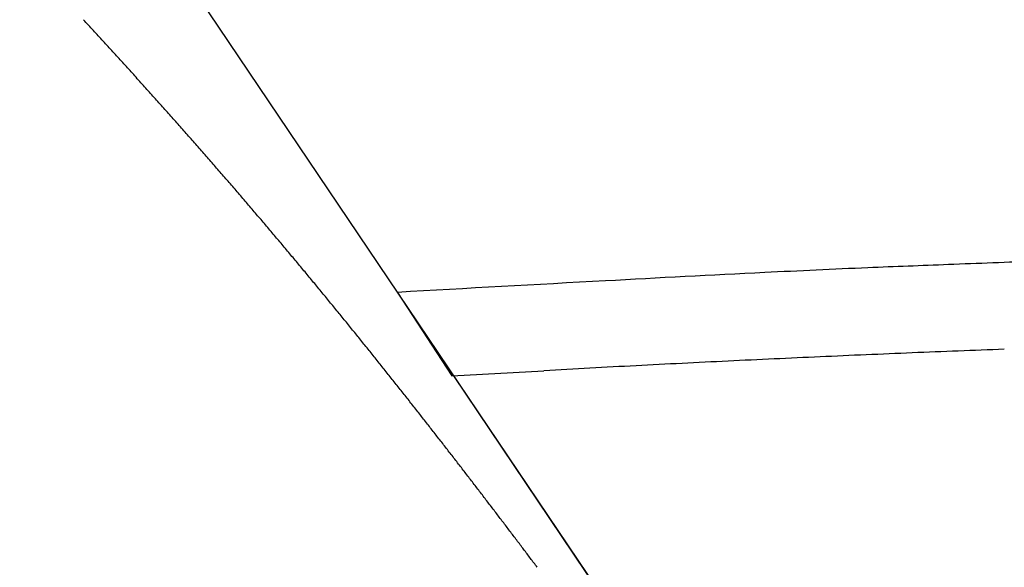
# Model space of a CAD drawing. Units: inches. Extents: x 0 to 240, y -63 to 60.
# Drawn here: x 53 to 53, y 10 to 10 of the extents above; entities that cross this region are included whole.
import ezdxf

# ---------------------------------------------------------------- set-up
doc = ezdxf.new("R2010")
doc.units = ezdxf.units.IN
doc.header["$LTSCALE"] = 0.5
doc.header["$MEASUREMENT"] = 0

# ---------------------------------------------------------------- blocks, each defined once
blk = doc.blocks.new('BRTN AWN CRANK')
at = {"color": 7}
for p, q in [((146.9829507228956, 75.25239179627818), (147.1695186025368, 74.97579382566192)), ((147.0700304989652, 75.1232896269255), (147.0826106249277, 75.1040153092203)), ((147.0826106249277, 75.1040153092203), (147.1038254604775, 75.10522944497961)), ((147.1752551315782, 74.96728822734116), (147.0830158033742, 75.10403945197748))]:
    blk.add_line(p, q, dxfattribs=at)
for centre, radius, start, end in [((145.1888043969485, 73.52278836573288), 2.457390640799119, 42.56142256596357, 42.60051089228487), ((145.265446771273, 73.59241574153037), 2.353844983007841, 42.53414526325839, 42.57493580129863), ((145.3370751087195, 73.65861240135962), 2.256313016686695, 42.4825556213432, 42.52511100684518), ((145.3972679493272, 73.71282814993361), 2.175306466066777, 42.45604174540729, 42.50017620253697), ((145.4602264529819, 73.77118502586572), 2.08946373046297, 42.39484101471975, 42.44077045687862), ((145.5130924495644, 73.81925500772246), 2.0180108412998, 42.3513706805683, 42.39892095150699), ((145.5701981774475, 73.8707473822518), 1.941119043996995, 42.31427152874184, 42.36366294217662), ((145.6187784881777, 73.91546113167902), 1.875094565521775, 42.2521736748259, 42.30326895007088), ((145.6718423511843, 73.96337209803772), 1.8036020098785, 42.20598461042709, 42.25905216672864), ((145.7087154747178, 73.99683039715921), 1.753811600556377, 42.15106678574944, 42.20557869981811), ((145.7388829572554, 74.02413986487628), 1.713119045623335, 42.09528624203664, 42.15101282655932), ((145.764142579071, 74.0465703830858), 1.67933900097966, 42.04837397230576, 42.10514776318852), ((145.7890603600808, 74.06928545376712), 1.645621978627713, 41.9842835087363, 42.04214621729884), ((145.8119962792711, 74.08985655632068), 1.614812500206711, 41.9272417809608, 41.98610604260371), ((145.8357611663322, 74.11103159587637), 1.582982700514621, 41.87179678598208, 41.9317760005), ((145.8574169285361, 74.1309003317611), 1.553595279415928, 41.79821001136834, 41.85923666141824), ((145.8815970378344, 74.15203535911792), 1.521482437633724, 41.7495582458453, 41.81177321027739), ((145.8985740667889, 74.16753176770075), 1.498497849576, 41.67664541380534, 41.73974339780608), ((145.9136777932675, 74.18045634449948), 1.478622900787188, 41.62788980250698, 41.69173341080631), ((145.9252641314587, 74.19108432298157), 1.46290236432292, 41.55376046523841, 41.61819797862484), ((145.9356074300226, 74.20025952917092), 1.449076005193185, 41.48858735305771, 41.55355592952275), ((145.9463515387581, 74.20952124312012), 1.434892121315237, 41.4302716631743, 41.49576775037879), ((145.9573246256567, 74.21949173538437), 1.420067383324704, 41.35553153698139, 41.42161671642351), ((145.9684054412683, 74.22895076988948), 1.40550001043596, 41.2978772626884, 41.3645505717996), ((145.9807810174145, 74.23985057180664), 1.389008797443368, 41.22965987212671, 41.29699698716433), ((145.9902366611262, 74.24811781510911), 1.376448689980504, 41.16241758424577, 41.23026085015442), ((145.9979098825191, 74.25509371743786), 1.366080435110506, 41.08573505227673, 41.15397455284433), ((146.0015609915678, 74.25824997575862), 1.361254241800109, 41.01822604681651, 41.0865981756404), ((146.0010118557589, 74.25753576671667), 1.362137311656791, 40.95754643636527, 41.02573322482058), ((146.0014501830223, 74.25820285152685), 1.361369032240342, 40.88032996934663, 40.94843647496329), ((146.0021631623811, 74.25856737689935), 1.360591402463971, 40.82034886878837, 40.88837408315835), ((146.0034481046745, 74.259728828433), 1.358859777741, 40.75072289058095, 40.81870485809996), ((146.0037934637913, 74.26008853041029), 1.358363347014745, 40.68086118456568, 40.74873811747261), ((146.005264242005, 74.26142518409972), 1.356376689164305, 40.61069426805867, 40.67854065085904), ((146.006367245973, 74.26274879896329), 1.354677812272693, 40.53076981347439, 40.5985616277759), ((146.0073402487875, 74.262828537259), 1.353886576866815, 40.48725470907372, 40.55496413205221), ((146.0058299623429, 74.26223835485206), 1.35541852312214, 40.3972935204683, 40.4647774501986), ((146.004430657595, 74.26061794701306), 1.357534389835142, 40.34385500939142, 40.41110262842771), ((146.0004154517611, 74.25739313389246), 1.362682336896402, 40.27106268985596, 40.33790664870052), ((145.9977162763468, 74.25496564195026), 1.366310939918586, 40.20901918547149, 40.27556667306013), ((145.9942589014341, 74.25226934468662), 1.370691998687134, 40.13560737598624, 40.20179362517456), ((145.9923098164937, 74.2503123748553), 1.373443596447838, 40.07970592675727, 40.14560968485781), ((145.9882500681796, 74.24742071319338), 1.378411773305372, 39.99749434509382, 40.06302419096852), ((145.9864159225302, 74.24560523865074), 1.38098378192037, 39.94102619721595, 40.00628507991207), ((145.9831762532909, 74.24289148732038), 1.385209879700679, 39.87613616861003, 39.94105865635276), ((145.9801346673516, 74.24067902855563), 1.388962587527049, 39.80113421178056, 39.86573520147155), ((145.9745411498213, 74.23579891888136), 1.396383813952543, 39.74394546702036, 39.80805607363259), ((147.8400819826076, 58.49795005340101), 16.64415663967857, 92.21406965251089, 92.27796567498561), ((147.4421666076543, 68.8248923704499), 6.309551204661604, 92.03983964316012, 92.22627784549402), ((145.9693969174926, 74.23132446562764), 1.403200047090986, 39.68647637100156, 39.75012927604303), ((145.9606237803327, 74.22445437928513), 1.414338594957813, 39.6106857361703, 39.67369415541477), ((147.3788084215703, 70.49187170980079), 4.641391834987494, 92.76751658229159, 93.22075035916237), ((147.4068561697353, 69.94456325920984), 5.189416430957858, 92.52187204312351, 92.7850613282091), ((145.9546028102387, 74.2193827179781), 1.422210645273735, 39.550945814443, 39.61344145941762), ((145.9460094714104, 74.2124358411811), 1.433260140135418, 39.48444777587223, 39.54632941639978), ((147.7772135089998, 62.71353008310075), 12.42989299009572, 93.03989326321305, 93.26153192478006), ((145.9399005554436, 74.20704304027623), 1.441404124749301, 39.43410639039716, 39.49548554697558), ((145.9308115676768, 74.20010511665595), 1.452831016921005, 39.35699462618179, 39.4177519860859), ((145.924681662813, 74.19449654955457), 1.46112746305778, 39.314362808048, 39.3746139024806), ((145.9151942860929, 74.18733020006619), 1.473008162642437, 39.23658944472177, 39.29621761948255), ((145.9084894996881, 74.18193814990005), 1.481611895544062, 39.1749673089786, 39.23409219764426), ((145.8997792497652, 74.17433260707199), 1.493168662628809, 39.13156817623823, 39.19007777702782), ((145.8913291371766, 74.16781774430962), 1.503834982137224, 39.0629569296788, 39.12092604795686), ((145.8803041574062, 74.15876306558317), 1.518101396549129, 39.00882417435305, 39.0660852085132), ((145.8710370554512, 74.15146832844607), 1.529893997874468, 38.94598755202399, 39.00265539155737), ((145.8585482903765, 74.14126481314145), 1.546020800485516, 38.89321737201431, 38.94915207771444), ((145.8488914827321, 74.13310473406631), 1.558660365674505, 38.84847031499284, 38.90380059609252), ((145.8353848737799, 74.12321078131063), 1.575385711260381, 38.7659880625793, 38.82058559945484), ((145.8254802672095, 74.11465130085924), 1.588467942436084, 38.72903118061255, 38.78302131350537), ((147.4357828771371, 69.10956990193375), 6.004848786876605, 92.35801582677244, 92.56076607993059), ((147.4363516637378, 69.10706606325465), 6.007373925325826, 92.15979070543351, 92.36245354821745), ((145.8114773993915, 74.10344482455764), 1.606402966365301, 38.67512394509698, 38.72837480204642), ((145.8001018191496, 74.09477875581047), 1.620699397511561, 38.61035890824991, 38.66299706708323), ((147.435805142536, 69.11437925995179), 6.000043538600153, 92.76594279995759, 92.96885575008284), ((147.436335121954, 69.11327258142126), 6.00117452144085, 92.5676127796634, 92.77048697495387), ((145.7859698273027, 74.08297192216247), 1.639110005611608, 38.57270184210729, 38.62459598090609), ((145.7737862606457, 74.07377754790727), 1.654368141471466, 38.50728846396377, 38.55856403755758), ((147.4364931635305, 69.1129842635732), 6.001472328915867, 92.97472565971485, 93.17759187943871), ((145.7586222673895, 74.0612514214902), 1.674033388235241, 38.46911150534994, 38.51963519792466), ((145.7468166336142, 74.05216074079624), 1.688931794913378, 38.41148889405184, 38.46142062958128), ((145.7322368306214, 74.04092983010253), 1.707333914490084, 38.35357142412233, 38.40282033150171), ((145.7205764176699, 74.03124869732838), 1.722485270959549, 38.31674231128628, 38.36542912417551), ((145.7055682482454, 74.01988448586974), 1.74130655825665, 38.25594386027425, 38.30394651575005), ((145.693114588879, 74.0100919198166), 1.757149144199363, 38.20781084074619, 38.25524734518954), ((145.677457582381, 73.99715592443204), 1.777453169530741, 38.17655934043196, 38.22330444527338), ((145.6640660437485, 73.98715965278757), 1.79415900250452, 38.11700741116436, 38.16317981033497), ((145.6468266371585, 73.97342635212209), 1.816199291304065, 38.07668586192037, 38.12216032977106), ((145.6324175680602, 73.96276045167781), 1.834119802117191, 38.01647523809179, 38.06137101859228), ((145.6148254100012, 73.94816226727534), 1.856970463565829, 37.99283689113336, 38.03702866695897), ((145.599229552543, 73.93669723949347), 1.876318898635875, 37.93198568695569, 37.97559047899954), ((145.5791546951314, 73.92098846237391), 1.901809350745584, 37.89059179976949, 37.93348083004296), ((145.5657023273807, 73.9105986354084), 1.918806728458199, 37.84636563844346, 37.88872995398597), ((145.5505478695487, 73.89846034786228), 1.938221001323464, 37.81305090882306, 37.85485390909202), ((145.5384856621713, 73.8896257705984), 1.95316673960021, 37.75950648831332, 37.80085552267789), ((145.5227106942005, 73.87710378275113), 1.973306074321286, 37.72568117335806, 37.76647370529251), ((145.5104111208686, 73.86731510700139), 1.989023936476848, 37.69157987178473, 37.73191662726576), ((145.4934503446145, 73.85497492551667), 2.009990236655722, 37.63456081758827, 37.67433261378249), ((145.4796630590897, 73.84401848547199), 2.027598954196367, 37.60253649058289, 37.64184590985187), ((145.4620247853561, 73.83037526025086), 2.049897926298035, 37.56509726769229, 37.60383595225775), ((145.4477163710923, 73.81922615789654), 2.068036842590266, 37.52998941957804, 37.56826006639275), ((145.4282548406367, 73.80522992114837), 2.091996826048145, 37.47158990008313, 37.50928378467852), ((145.4132690687896, 73.79271937955951), 2.11150152925322, 37.45641043574786, 37.49362878830507), ((145.3921804724587, 73.77707089129132), 2.137758786012927, 37.40897333260756, 37.44560481596893), ((145.3760945355947, 73.76489815331757), 2.157931102947267, 37.3700809234096, 37.40623410161705), ((145.353936206722, 73.74801274211814), 2.18578981377602, 37.33372685937741, 37.36929798123399), ((145.3379522644141, 73.73546128599793), 2.20611084344744, 37.30604649979796, 37.3411626015011), ((145.3181125404286, 73.72015242895495), 2.231169828979976, 37.27537954152927, 37.309962723742), ((145.3007959569931, 73.70815555364868), 2.25221528238211, 37.21728626202724, 37.25143032939474), ((145.2796408907423, 73.69092081347344), 2.279486505352942, 37.20704936375016, 37.2406477002888), ((145.2613679861186, 73.67727579085829), 2.302291174147824, 37.16937158513938, 37.20252205204036), ((145.2372849278669, 73.66005054017307), 2.331889012484785, 37.11651807785945, 37.14911694684187), ((145.2186201778977, 73.64467502929591), 2.356050847859252, 37.10863380261972, 37.14077751393884), ((145.1923900623135, 73.62597731630242), 2.38825021388099, 37.05512195779269, 37.08670458301349), ((145.1713483752742, 73.61000860204683), 2.41466513968525, 37.02553315617305, 37.05665400033668), ((145.1443470837514, 73.58861084241886), 2.449107332266371, 37.01425197252592, 37.04480744486584), ((145.1208825477252, 73.57158082908191), 2.478095787653106, 36.97197010665938, 37.00204997820135), ((145.0887788003874, 73.54813248438487), 2.517846897662862, 36.92941067201771, 36.95889936571766), ((145.0659525095888, 73.53002230727651), 2.546974957905096, 36.91752621013853, 36.94655486457258)]:
    blk.add_arc(centre, radius, start, end, dxfattribs=at)

msp = doc.modelspace()

# ---------------------------------------------------------------- block references
at = {"color": 7}
msp.add_blockref('BRTN AWN CRANK', (-94.4337287312658, -65.47134457918922), dxfattribs=at)

doc.saveas('drawing.dxf')
